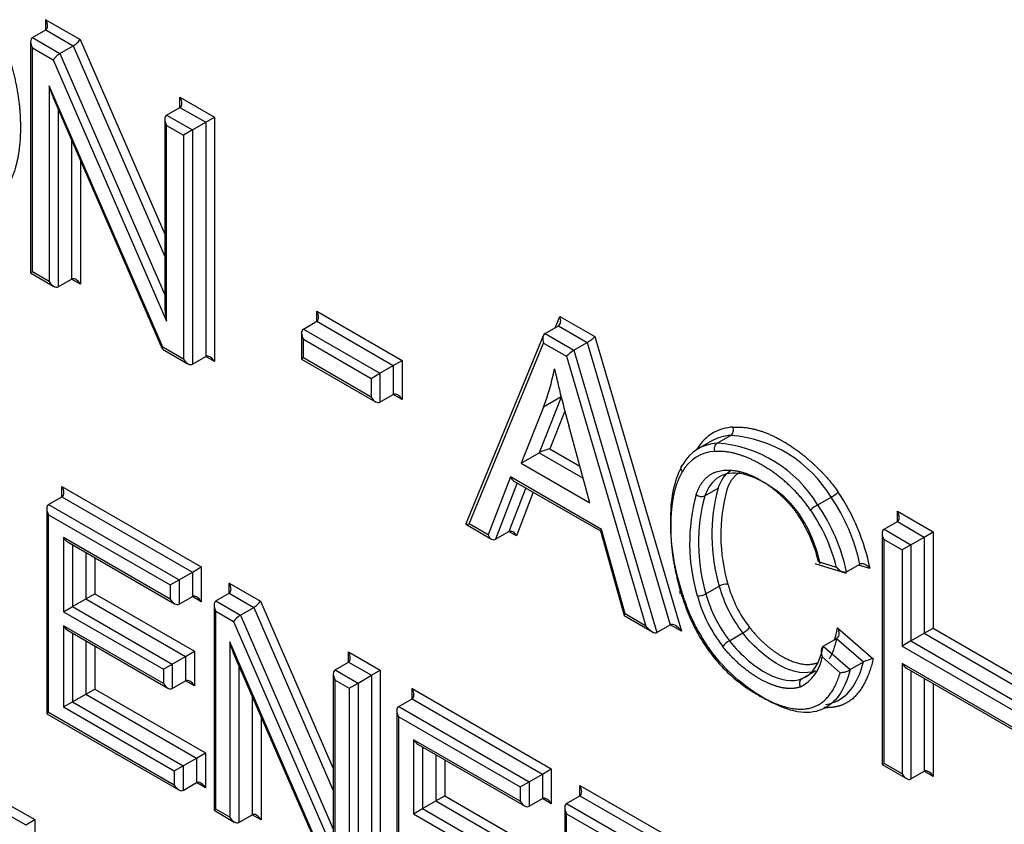
# Paper-space layout 'Sheet1' of a CAD drawing. Units: millimetres. Extents: x 0 to 210, y -3 to 297.
# Drawn here: x 32 to 34, y 192 to 193 of the extents above; entities that cross this region are included whole.
import ezdxf

# ---------------------------------------------------------------- set-up
doc = ezdxf.new("R2010")
doc.units = ezdxf.units.MM
doc.layers.add('A4ACN0DS00', color=7, linetype='Continuous')
doc.layers.add('Default', color=7, linetype='Continuous')

# ---------------------------------------------------------------- blocks, each defined once
blk = doc.blocks.new('SE4')
at = {"layer": 'A4ACN0DS00', "color": 7, "linetype": 'Continuous'}
for p, q in [((32.4962, 193.319), (32.4962, 193.3353)), ((32.4962, 193.3353), (32.5508, 193.3038)), ((32.475, 193.3068), (32.4962, 193.319)), ((32.4962, 193.319), (32.5399, 193.2937)), ((32.472, 193.3003), (32.472, 192.9327)), ((32.475, 193.3068), (32.5187, 193.2815)), ((32.5508, 193.3038), (32.6853, 192.9942)), ((32.475, 193.2904), (32.5079, 193.2714)), ((32.475, 192.9344), (32.475, 193.2904)), ((32.5187, 193.2815), (32.5399, 193.2937)), ((32.5187, 193.2815), (32.6853, 192.898)), ((32.5399, 193.2937), (32.6853, 192.9591)), ((32.5079, 193.2714), (32.6882, 192.8563)), ((32.6821, 192.8148), (32.5017, 193.2303)), ((32.5017, 193.2303), (32.5017, 192.9189)), ((32.5072, 193.2129), (32.6812, 192.812)), ((32.7094, 193.1959), (32.7094, 193.2122)), ((32.7094, 193.2122), (32.7645, 193.1804)), ((32.5159, 193.193), (32.5159, 192.9107)), ((32.6882, 193.1836), (32.7094, 193.1959)), ((32.7094, 193.1959), (32.7504, 193.1723)), ((32.6853, 193.1772), (32.6853, 192.8793)), ((32.6882, 193.1836), (32.7291, 193.16)), ((32.7291, 193.16), (32.7504, 193.1723)), ((32.7504, 193.1723), (32.7645, 193.1804)), ((32.7504, 193.1723), (32.7504, 192.7998)), ((32.7645, 193.1804), (32.7645, 192.7917)), ((32.6882, 192.8563), (32.6882, 193.1673)), ((32.6882, 193.1673), (32.715, 193.1518)), ((32.7291, 193.16), (32.715, 193.1518)), ((32.7291, 193.16), (32.7291, 192.7876)), ((32.5371, 193.1441), (32.5371, 192.923)), ((32.715, 193.1518), (32.715, 192.7958)), ((32.5512, 193.1115), (32.5512, 192.9148)), ((32.475, 192.9344), (32.472, 192.9327)), ((32.472, 192.9327), (32.5088, 192.9114)), ((32.5017, 192.9189), (32.475, 192.9344)), ((32.5159, 192.9107), (32.5371, 192.923)), ((32.5512, 192.9148), (32.5371, 192.923)), ((32.9268, 192.8721), (33.0626, 192.7937)), ((32.9268, 192.8558), (32.9268, 192.8721)), ((33.3057, 192.8456), (33.3132, 192.8636)), ((33.3132, 192.8636), (33.3688, 192.8315)), ((32.9056, 192.8435), (32.9268, 192.8558)), ((32.9056, 192.8435), (33.0273, 192.7733)), ((32.9268, 192.8558), (33.0485, 192.7855)), ((33.2898, 192.8363), (33.311, 192.8486)), ((33.311, 192.8486), (33.3569, 192.822)), ((32.9027, 192.837), (32.9027, 192.7958)), ((32.9056, 192.8272), (33.0131, 192.7651)), ((32.9056, 192.7975), (32.9056, 192.8272)), ((33.2869, 192.8328), (33.1637, 192.5337)), ((33.2898, 192.8363), (33.3357, 192.8098)), ((33.3688, 192.8315), (33.5065, 192.3633)), ((32.6815, 192.8117), (32.7221, 192.7883)), ((32.715, 192.7958), (32.6821, 192.8148)), ((33.1691, 192.5336), (33.2875, 192.8213)), ((33.2875, 192.8213), (33.3239, 192.8003)), ((33.3357, 192.8098), (33.3569, 192.822)), ((33.3569, 192.822), (33.4889, 192.3734)), ((32.7291, 192.7876), (32.7504, 192.7998)), ((32.7645, 192.7917), (32.7504, 192.7998)), ((32.9056, 192.7975), (32.9027, 192.7958)), ((32.9027, 192.7958), (33.0202, 192.728)), ((33.0131, 192.7354), (32.9056, 192.7975)), ((33.3239, 192.8003), (33.4501, 192.3714)), ((33.3357, 192.8098), (33.4677, 192.3612)), ((33.0273, 192.7733), (33.0485, 192.7855)), ((33.0485, 192.7855), (33.0626, 192.7937)), ((33.0485, 192.7855), (33.0485, 192.7395)), ((33.0626, 192.7937), (33.0626, 192.7314)), ((33.0131, 192.7651), (33.0273, 192.7733)), ((33.0131, 192.7651), (33.0131, 192.7354)), ((33.0273, 192.7733), (33.0273, 192.7273)), ((33.0273, 192.7273), (33.0485, 192.7395)), ((33.0626, 192.7314), (33.0485, 192.7395)), ((33.3154, 192.7354), (33.2802, 192.6469)), ((33.3156, 192.7357), (33.2873, 192.7194)), ((33.2873, 192.7194), (33.2519, 192.6305)), ((33.3213, 192.713), (33.2974, 192.6532)), ((33.3612, 192.5674), (33.3275, 192.6901)), ((33.5635, 192.6621), (33.5847, 192.6744)), ((33.5548, 192.6657), (33.5335, 192.6535)), ((33.2519, 192.6305), (33.2802, 192.6469)), ((33.2802, 192.6469), (33.3505, 192.6063)), ((33.2974, 192.6532), (33.3452, 192.6257)), ((33.2519, 192.6305), (33.3612, 192.5674)), ((33.2346, 192.6085), (33.1992, 192.5162)), ((33.3793, 192.525), (33.2346, 192.6085)), ((32.5218, 192.5769), (32.5218, 192.5933)), ((32.5218, 192.5933), (32.7433, 192.4654)), ((33.2456, 192.5988), (33.2112, 192.5093)), ((33.2402, 192.6019), (33.3779, 192.5225)), ((32.5006, 192.5647), (32.5218, 192.5769)), ((32.5218, 192.5769), (32.7291, 192.4572)), ((33.2591, 192.591), (33.2324, 192.5215)), ((33.2711, 192.5841), (33.2445, 192.5146)), ((33.5437, 192.5781), (33.5649, 192.5904)), ((33.7232, 192.564), (33.7444, 192.5763)), ((32.5006, 192.5647), (32.7079, 192.445)), ((32.4977, 192.5582), (32.4977, 192.232)), ((32.5006, 192.5484), (32.6938, 192.4368)), ((32.5006, 192.2337), (32.5006, 192.5484)), ((33.8498, 192.5375), (33.8498, 192.5538)), ((33.8498, 192.5538), (33.9067, 192.521)), ((33.1639, 192.5332), (33.2048, 192.5096)), ((33.1992, 192.5162), (33.1691, 192.5336)), ((33.8286, 192.5253), (33.8498, 192.5375)), ((33.8498, 192.5375), (33.8925, 192.5128)), ((33.2112, 192.5093), (33.2324, 192.5215)), ((33.2445, 192.5146), (33.2324, 192.5215)), ((33.3778, 192.5226), (33.4154, 192.3881)), ((33.4169, 192.3905), (33.3793, 192.525)), ((33.8256, 192.5188), (33.8256, 192.1511)), ((33.8286, 192.5253), (33.8713, 192.5006)), ((33.8925, 192.5128), (33.9067, 192.521)), ((33.9067, 192.521), (33.9067, 192.3681)), ((32.6938, 192.4142), (32.5244, 192.512)), ((32.5244, 192.512), (32.5244, 192.3942)), ((32.5315, 192.5045), (32.7008, 192.4067)), ((32.5385, 192.5004), (32.5385, 192.4023)), ((33.8286, 192.5089), (33.8572, 192.4924)), ((33.8286, 192.1528), (33.8286, 192.5089)), ((33.8713, 192.5006), (33.8572, 192.4924)), ((33.8713, 192.5006), (33.8925, 192.5128)), ((33.8713, 192.5006), (33.8713, 192.3476)), ((33.8925, 192.5128), (33.8925, 192.3599)), ((32.5598, 192.4882), (32.5598, 192.4146)), ((33.8572, 192.4924), (33.8572, 192.3395)), ((32.5739, 192.48), (32.5739, 192.4227)), ((33.7185, 192.4709), (33.7685, 192.4556)), ((33.7531, 192.4646), (33.7247, 192.4732)), ((33.7692, 192.4575), (33.7904, 192.4697)), ((33.8063, 192.4627), (33.7879, 192.4683)), ((32.7079, 192.445), (32.7291, 192.4572)), ((32.7291, 192.4572), (32.7433, 192.4654)), ((32.7291, 192.4572), (32.7291, 192.4183)), ((32.7433, 192.4654), (32.7433, 192.4101)), ((32.6938, 192.4368), (32.7079, 192.445)), ((32.6938, 192.4368), (32.6938, 192.4142)), ((32.7079, 192.445), (32.7079, 192.406)), ((32.7877, 192.4397), (32.8375, 192.411)), ((32.7877, 192.4234), (32.7877, 192.4397)), ((32.5598, 192.4146), (32.5739, 192.4227)), ((32.5739, 192.4227), (32.7325, 192.3312)), ((32.7665, 192.4112), (32.7877, 192.4234)), ((32.7877, 192.4234), (32.8267, 192.4009)), ((33.5455, 192.4226), (33.5667, 192.4348)), ((32.5385, 192.4023), (32.5598, 192.4146)), ((32.5598, 192.4146), (32.7183, 192.323)), ((32.7079, 192.406), (32.7291, 192.4183)), ((32.7433, 192.4101), (32.7291, 192.4183)), ((32.7636, 192.4047), (32.7636, 192.0784)), ((32.7665, 192.4112), (32.8054, 192.3887)), ((32.8375, 192.411), (32.9532, 192.1447)), ((32.5244, 192.3942), (32.5385, 192.4023)), ((32.5244, 192.3942), (32.683, 192.3026)), ((32.5385, 192.4023), (32.6971, 192.3108)), ((32.7665, 192.3948), (32.7946, 192.3786)), ((32.7665, 192.0801), (32.7665, 192.3948)), ((32.8054, 192.3887), (32.8267, 192.4009)), ((32.8054, 192.3887), (32.9532, 192.0486)), ((32.8267, 192.4009), (32.9532, 192.1097)), ((33.4501, 192.3714), (33.4169, 192.3905)), ((32.7946, 192.3786), (32.9561, 192.0068)), ((33.4156, 192.3879), (33.4596, 192.3625)), ((33.4677, 192.3612), (33.4889, 192.3734)), ((33.5065, 192.3633), (33.4889, 192.3734)), ((32.5244, 192.3717), (32.5244, 192.2427)), ((32.683, 192.2801), (32.5244, 192.3717)), ((32.5315, 192.3642), (32.6901, 192.2727)), ((32.5385, 192.3602), (32.5385, 192.2508)), ((33.5828, 192.348), (33.6041, 192.3603)), ((33.7549, 192.3686), (33.8116, 192.3193)), ((33.8713, 192.3476), (33.8925, 192.3599)), ((33.8925, 192.3599), (33.9067, 192.3681)), ((33.8925, 192.3599), (34.0361, 192.277)), ((33.9067, 192.3681), (34.0361, 192.2934)), ((32.5598, 192.3479), (32.5598, 192.2631)), ((32.9503, 191.974), (32.7888, 192.3462)), ((32.7888, 192.3462), (32.7888, 192.0673)), ((33.732, 192.3392), (33.7532, 192.3515)), ((33.7532, 192.3515), (33.7959, 192.3143)), ((33.8713, 192.3476), (33.8572, 192.3395)), ((33.8713, 192.3476), (34.0361, 192.2525)), ((32.5739, 192.3397), (32.5739, 192.2712)), ((32.7183, 192.323), (32.7325, 192.3312)), ((32.7325, 192.3312), (32.7325, 192.2761)), ((32.7942, 192.3288), (32.9494, 191.9713)), ((32.9773, 192.314), (32.9773, 192.3303)), ((32.9773, 192.3303), (33.0278, 192.3011)), ((33.732, 192.3392), (33.7747, 192.302)), ((33.8572, 192.3395), (34.039, 192.2345)), ((32.683, 192.3026), (32.6971, 192.3108)), ((32.6971, 192.3108), (32.7183, 192.323)), ((32.6971, 192.3108), (32.6971, 192.272)), ((32.7183, 192.323), (32.7183, 192.2842)), ((32.9561, 192.3017), (32.9773, 192.314)), ((32.9773, 192.314), (33.0137, 192.293)), ((33.7301, 192.3222), (33.7589, 192.2971)), ((33.7747, 192.302), (33.7959, 192.3143)), ((33.8572, 192.3118), (33.8572, 192.1363)), ((34.039, 192.2069), (33.8572, 192.3118)), ((32.683, 192.3026), (32.683, 192.2801)), ((32.8029, 192.3088), (32.8029, 192.0591)), ((32.9532, 192.2952), (32.9532, 192.0299)), ((32.9561, 192.3017), (32.9925, 192.2807)), ((33.0137, 192.293), (33.0278, 192.3011)), ((33.0278, 192.3011), (33.0278, 191.9538)), ((33.6984, 192.2877), (33.7196, 192.3)), ((33.8643, 192.3044), (34.0361, 192.2052)), ((33.8713, 192.3003), (33.8713, 192.1282)), ((32.6971, 192.272), (32.7183, 192.2842)), ((32.7325, 192.2761), (32.7183, 192.2842)), ((32.9561, 192.2854), (32.9783, 192.2725)), ((32.9561, 192.0068), (32.9561, 192.2854)), ((32.9783, 192.2725), (32.9925, 192.2807)), ((32.9925, 192.2807), (33.0137, 192.293)), ((32.9925, 192.2807), (32.9925, 191.9497)), ((33.0137, 192.293), (33.0137, 191.9619)), ((33.8925, 192.2881), (33.8925, 192.1404)), ((33.9067, 192.2799), (33.9067, 192.1322)), ((32.5385, 192.2508), (32.5598, 192.2631)), ((32.5598, 192.2631), (32.5739, 192.2712)), ((32.5598, 192.2631), (32.7358, 192.1615)), ((32.5739, 192.2712), (32.7499, 192.1696)), ((32.9783, 192.2725), (32.9783, 191.9578)), ((33.0783, 192.2557), (33.0783, 192.272)), ((33.0783, 192.272), (33.2997, 192.1442)), ((32.5244, 192.2427), (32.5385, 192.2508)), ((32.5385, 192.2508), (32.7145, 192.1492)), ((32.8241, 192.26), (32.8241, 192.0714)), ((33.0571, 192.2434), (33.0783, 192.2557)), ((33.0783, 192.2557), (33.2856, 192.136)), ((32.5006, 192.2337), (32.4977, 192.232)), ((32.4977, 192.232), (32.7075, 192.1108)), ((32.7004, 192.1183), (32.5006, 192.2337)), ((32.5244, 192.2427), (32.7004, 192.1411)), ((33.0541, 192.237), (33.0541, 191.9107)), ((33.0571, 192.2434), (33.2644, 192.1237)), ((32.8383, 192.2274), (32.8383, 192.0632)), ((33.0571, 192.2271), (33.2502, 192.1156)), ((33.0571, 191.9124), (33.0571, 192.2271)), ((33.0808, 192.1907), (33.0808, 192.0729)), ((33.2502, 192.0929), (33.0808, 192.1907)), ((32.7358, 192.1615), (32.7499, 192.1696)), ((32.7499, 192.1696), (32.7499, 192.1142)), ((33.0879, 192.1832), (33.2573, 192.0855)), ((33.095, 192.1792), (33.095, 192.0811)), ((32.7145, 192.1492), (32.7358, 192.1615)), ((32.7358, 192.1615), (32.7358, 192.1224)), ((33.1162, 192.1669), (33.1162, 192.0933)), ((33.1303, 192.1587), (33.1303, 192.1015)), ((32.7004, 192.1411), (32.7145, 192.1492)), ((32.7004, 192.1411), (32.7004, 192.1183)), ((32.7145, 192.1492), (32.7145, 192.1101)), ((33.2856, 192.136), (33.2997, 192.1442)), ((33.2997, 192.1442), (33.2997, 192.0888)), ((33.8286, 192.1528), (33.8256, 192.1511)), ((33.8256, 192.1511), (33.8643, 192.1289)), ((33.8572, 192.1363), (33.8286, 192.1528)), ((33.8713, 192.1282), (33.8925, 192.1404)), ((33.9067, 192.1322), (33.8925, 192.1404)), ((32.7145, 192.1101), (32.7358, 192.1224)), ((32.7499, 192.1142), (32.7358, 192.1224)), ((33.2502, 192.1156), (33.2644, 192.1237)), ((33.2644, 192.1237), (33.2856, 192.136)), ((33.2644, 192.1237), (33.2644, 192.0848)), ((33.2856, 192.136), (33.2856, 192.097)), ((33.2502, 192.1156), (33.2502, 192.0929)), ((33.3452, 192.1016), (33.3452, 192.1179)), ((33.3452, 192.1179), (33.4794, 192.0404)), ((32.4265, 192.0937), (32.4786, 192.0636)), ((33.095, 192.0811), (33.1162, 192.0933)), ((33.1162, 192.0933), (33.1303, 192.1015)), ((33.1162, 192.0933), (33.2748, 192.0018)), ((33.1303, 192.1015), (33.2889, 192.0099)), ((33.2644, 192.0848), (33.2856, 192.097)), ((33.2997, 192.0888), (33.2856, 192.097)), ((33.324, 192.0893), (33.3452, 192.1016)), ((33.3452, 192.1016), (33.4723, 192.0282)), ((32.4265, 192.0773), (32.4645, 192.0554)), ((32.7665, 192.0801), (32.7636, 192.0784)), ((32.7636, 192.0784), (32.7958, 192.0598)), ((32.7888, 192.0673), (32.7665, 192.0801)), ((33.0808, 192.0729), (33.095, 192.0811)), ((33.095, 192.0811), (33.2536, 191.9895)), ((33.321, 192.0829), (33.321, 191.7566)), ((33.324, 192.0893), (33.4511, 192.0159)), ((32.4645, 192.0554), (32.4786, 192.0636)), ((32.4786, 192.0636), (32.4786, 191.8639)), ((32.8029, 192.0591), (32.8241, 192.0714)), ((32.8383, 192.0632), (32.8241, 192.0714)), ((33.0808, 192.0729), (33.2394, 191.9813)), ((33.324, 192.073), (33.444, 192.0037)), ((33.324, 191.7583), (33.324, 192.073))]:
    blk.add_line(p, q, dxfattribs=at)
for centre, radius, start, end in [((33.5697, 192.4709), 0.204, 31.0895, 85.7608), ((33.5484, 192.4587), 0.204, 31.0892, 85.7612), ((33.815, 192.5034), 0.2954, 164.8581, 196.5309), ((33.5385, 192.5891), 0.0121, 224.9018, 295.4316), ((33.8173, 192.5036), 0.2836, 164.7598, 196.5949), ((33.8385, 192.5158), 0.2836, 164.7598, 196.5949), ((33.8436, 192.5161), 0.2745, 164.816, 196.5041), ((33.71, 192.6358), 0.0688, 300.0239, 311.6658), ((33.5003, 192.4077), 0.2966, 12.0721, 34.6282), ((33.4744, 192.396), 0.3386, 11.3609, 33.8057), ((33.7574, 192.5047), 0.0685, 120.0232, 131.7194), ((33.4791, 192.3955), 0.2966, 12.0736, 34.6278), ((33.4942, 192.4168), 0.2373, 13.7595, 33.6513), ((33.5032, 192.4226), 0.2289, 12.0381, 33.3), ((33.4784, 192.3956), 0.2832, 14.1007, 34.4672), ((33.5791, 192.4132), 0.0249, 87.0533, 119.8073), ((33.7745, 192.4921), 0.2015, 195.544, 217.5622), ((33.533, 192.4446), 0.0253, 267.2898, 299.4534), ((33.751, 192.4788), 0.213, 195.3192, 217.8901), ((33.7722, 192.4911), 0.213, 195.3192, 217.8901), ((33.7531, 192.4801), 0.2294, 195.3584, 217.9358), ((33.5843, 192.3947), 0.0397, 299.8077, 320.1118), ((33.6033, 192.3127), 0.0408, 120.0979, 139.8217), ((33.6674, 192.3314), 0.0634, 296.5898, 351.599), ((33.8242, 192.2525), 0.068, 100.6773, 114.5886)]:
    blk.add_arc(centre, radius, start, end, dxfattribs=at)
for centre, major_axis, ratio, start_param, end_param in [((32.4891, 193.3313), (0.0071, -0.0122), 0.57735, 0, 1.570796), ((32.482, 193.2945), (-0.0071, 0.0122), 0.57735, 0, 1.570796), ((32.5437, 193.2997), (-0.00783, -0.00699), 0.244234, 0.865811, 2.436608), ((32.5149, 193.2755), (0.00783, 0.00699), 0.244234, 0.865811, 2.436608), ((32.5088, 193.2344), (-0.0065, 0.0312), 0.244039, 1.651186, 2.275805), ((32.7024, 193.2081), (0.0071, -0.0122), 0.57735, 0.000002, 1.570796), ((32.6953, 193.1714), (-0.0071, 0.0122), 0.57735, 0, 1.570796), ((32.5442, 192.9107), (-0.0071, 0.0122), 0.57735, 4.712389, 6.283185), ((32.5088, 192.923), (0.0071, -0.0122), 0.57735, 4.712389, 6.283185), ((32.6953, 192.8603), (-0.0065, 0.0312), 0.244234, 0.865811, 1.651209), ((32.9198, 192.868), (0.0071, -0.0122), 0.57735, 0, 1.570796), ((33.3061, 192.8596), (0.0039, -0.0114), 0.670221, 0.131797, 1.702594), ((32.9127, 192.8313), (0.0071, -0.0122), 0.57735, 3.141593, 4.712389), ((33.2946, 192.8254), (-0.0039, 0.0114), 0.670221, 0.131797, 1.702594), ((33.3617, 192.8275), (-0.00845, -0.00665), 0.164303, 0.851033, 2.421829), ((32.6891, 192.8189), (0.00783, 0.00699), 0.244039, 2.436584, 3.061203), ((32.7221, 192.7998), (0.0071, -0.0122), 0.57735, 4.712389, 6.283185), ((32.7574, 192.7876), (-0.0071, 0.0122), 0.57735, 4.712389, 6.283185), ((33.331, 192.8044), (0.00845, 0.00665), 0.164303, 0.851033, 2.421829), ((32.8933, 193.1136), (0.2967, -0.514), 0.57735, 0.4341, 0.586805), ((34.1279, 192.5876), (-0.6072, 1.0518), 0.57735, 1.074221, 1.156536), ((33.0202, 192.7395), (-0.0071, 0.0122), 0.57735, 1.570796, 3.141593), ((33.0556, 192.7273), (-0.0071, 0.0122), 0.57735, 4.712389, 6.283185), ((33.6557, 192.5073), (0.0988, -0.1712), 0.57735, 2.858194, 3.133698), ((33.6557, 192.5073), (0.0988, -0.1712), 0.57735, 3.133698, 3.462427), ((33.6486, 192.5032), (0.0938, -0.1625), 0.57735, 2.858194, 3.141593), ((33.6274, 192.4909), (0.0938, -0.1625), 0.57735, 2.858194, 3.462847), ((33.2904, 192.6491), (-0.0124, -0.0043), 0.148296, 4.055269, 5.625394), ((33.6203, 192.4869), (0.0888, -0.1539), 0.57735, 2.858182, 3.462847), ((33.2417, 192.6126), (-0.0041, 0.0114), 0.666261, 1.693539, 2.478938), ((32.5148, 192.5892), (0.0071, -0.0122), 0.57735, 0, 1.570796), ((32.5077, 192.5524), (0.0071, -0.0122), 0.57735, 3.141593, 4.712389), ((33.8427, 192.5497), (0.0071, -0.0122), 0.57735, 0, 1.570796), ((33.1762, 192.5377), (0.0125, 0.0042), 0.151491, 3.009795, 4.058788), ((33.2063, 192.5203), (-0.0041, 0.0114), 0.666261, 1.693539, 3.264336), ((33.2374, 192.5105), (0.0041, -0.0114), 0.666261, 1.693539, 3.264336), ((33.3864, 192.5291), (0.00851, 0.00661), 0.155826, 2.419661, 3.078126), ((33.8356, 192.513), (-0.0071, 0.0122), 0.57735, 0.000002, 1.570796), ((32.5315, 192.5161), (-0.0071, 0.0122), 0.57735, 1.570796, 2.356194), ((32.7807, 192.4357), (0.0071, -0.0122), 0.57735, 0, 1.570796), ((33.513, 192.4274), (0.00956, 0.0029), 0.307596, 2.222773, 3.792118), ((32.7008, 192.4183), (-0.0071, 0.0122), 0.57735, 1.570796, 3.141595), ((32.7362, 192.406), (-0.0071, 0.0122), 0.57735, 4.712389, 6.283185), ((32.7736, 192.3989), (0.0071, -0.0122), 0.57735, 3.141593, 4.712389), ((32.8304, 192.4069), (-0.00783, -0.00699), 0.244234, 0.865811, 2.436608), ((32.8017, 192.3827), (-0.00783, -0.00699), 0.244234, 4.007404, 5.5782), ((33.424, 192.3946), (0.00851, 0.00661), 0.155826, 2.419661, 3.078126), ((33.4995, 192.3592), (-0.011, 0.0139), 0.456335, 4.646754, 6.217551), ((32.5315, 192.3758), (-0.0071, 0.0122), 0.57735, 1.570796, 2.356194), ((33.4572, 192.3754), (0.011, -0.0139), 0.456335, 4.646754, 6.217551), ((32.7958, 192.3503), (-0.0065, 0.0312), 0.244039, 1.651186, 2.275805), ((32.9702, 192.3262), (0.0071, -0.0122), 0.57735, 0.000002, 1.570796), ((33.8643, 192.3159), (0.0071, -0.0122), 0.57735, 4.712389, 5.497787), ((32.9632, 192.2895), (0.0071, -0.0122), 0.57735, 3.141593, 4.712389), ((32.6901, 192.2842), (-0.0071, 0.0122), 0.57735, 1.570796, 3.141593), ((32.7254, 192.272), (-0.0071, 0.0122), 0.57735, 4.712389, 6.283185), ((33.0712, 192.2679), (0.0071, -0.0122), 0.57735, 0, 1.570796), ((33.0641, 192.2312), (0.0071, -0.0122), 0.57735, 3.141593, 4.712389), ((33.0879, 192.1948), (-0.0071, 0.0122), 0.57735, 1.570796, 2.356194), ((33.8996, 192.1282), (-0.0071, 0.0122), 0.57735, 4.712389, 6.283185), ((32.7428, 192.1101), (-0.0071, 0.0122), 0.57735, 4.712389, 6.283185), ((33.8643, 192.1404), (0.0071, -0.0122), 0.57735, 4.712389, 6.283185), ((32.7075, 192.1224), (-0.0071, 0.0122), 0.57735, 1.570796, 3.141593), ((33.3381, 192.1138), (0.0071, -0.0122), 0.57735, 0, 1.570796), ((33.2573, 192.097), (-0.0071, 0.0122), 0.57735, 1.570796, 3.141593), ((33.2926, 192.0848), (-0.0071, 0.0122), 0.57735, 4.712389, 6.283185), ((33.331, 192.0771), (-0.0071, 0.0122), 0.57735, 0, 1.570796), ((32.7958, 192.0714), (-0.0071, 0.0122), 0.57735, 1.570796, 3.141593), ((32.8312, 192.0591), (-0.0071, 0.0122), 0.57735, 4.713572, 6.283185)]:
    blk.add_ellipse(centre, major_axis=major_axis, ratio=ratio, start_param=start_param, end_param=end_param, dxfattribs=at)
for points, degree, knots in [([(32.4363, 193.2786), (32.456, 193.221), (32.4558, 193.1628), (32.4555, 193.1046), (32.4353, 193.0706)], 2, [0, 0, 0, 0.5, 0.5, 1, 1, 1]), ([(33.5847, 192.6744), (33.5866, 192.6754), (33.5881, 192.6775), (33.5894, 192.6824), (33.5893, 192.6852), (33.5884, 192.6876)], 3, [0, 0, 0, 0, 0.5, 0.5, 1, 1, 1, 1]), ([(33.5884, 192.6876), (33.6278, 192.6899), (33.6729, 192.6623), (33.6959, 192.6482), (33.7174, 192.6282), (33.7398, 192.6074), (33.7557, 192.5844)], 2, [0, 0, 0, 0.5, 0.5, 0.75, 0.75, 1, 1, 1]), ([(33.5599, 192.6489), (33.559, 192.6513), (33.5588, 192.6541), (33.5602, 192.659), (33.5617, 192.6611), (33.5635, 192.6621)], 3, [0, 0, 0, 0, 0.5, 0.5, 1, 1, 1, 1]), ([(33.7119, 192.5558), (33.6822, 192.5987), (33.6368, 192.626), (33.5953, 192.651), (33.5599, 192.6489)], 2, [0, 0, 0, 0.5, 0.5, 1, 1, 1]), ([(33.5065, 192.428), (33.5006, 192.4476), (33.4918, 192.4859), (33.4868, 192.5632), (33.4965, 192.6074), (33.5087, 192.628)], 3, [0, 0, 0, 0, 0.25, 0.5, 1, 1, 1, 1]), ([(33.5087, 192.628), (33.5069, 192.627), (33.5057, 192.6251), (33.5054, 192.6209), (33.5063, 192.6186), (33.508, 192.6167)], 3, [0, 0, 0, 0, 0.5, 0.5, 1, 1, 1, 1]), ([(33.508, 192.6167), (33.4986, 192.6008), (33.4941, 192.5796), (33.4896, 192.558), (33.4895, 192.5304), (33.4892, 192.4788), (33.506, 192.4233)], 2, [0, 0, 0, 0.25, 0.25, 0.5, 0.5, 1, 1, 1]), ([(33.5299, 192.5805), (33.5464, 192.628), (33.5975, 192.6173), (33.6209, 192.6124), (33.6461, 192.5942), (33.6741, 192.5738), (33.6917, 192.5482)], 2, [0, 0, 0, 0.5, 0.5, 0.75, 0.75, 1, 1, 1]), ([(33.6946, 192.5482), (33.6829, 192.5652), (33.6617, 192.5864), (33.6256, 192.6067), (33.5791, 192.6221), (33.5533, 192.6058), (33.5437, 192.5781)], 3, [0, 0, 0, 0, 0.25, 0.375, 0.5, 1, 1, 1, 1]), ([(32.9027, 188.1656), (32.7839, 188.2002), (32.3372, 188.348), (31.5233, 188.7349), (30.4553, 189.4686), (29.5713, 190.2822), (28.9168, 191.0142), (28.4903, 191.5494), (28.1312, 192.05), (27.9057, 192.393), (27.7986, 192.5667), (27.7867, 192.586)], 3, [0.3442318, 0.3442318, 0.3442318, 0.3442318, 0.3860822, 0.5002236, 0.6222696, 0.7499596, 0.8122826, 0.8684422, 0.9184439, 0.9622941, 0.9677716, 0.9677716, 0.9677716, 0.9677716]), ([(27.8109, 192.5643), (28.0077, 192.248), (28.359, 191.7323), (28.8966, 191.0512), (29.5638, 190.3039), (30.2562, 189.6635), (30.983, 189.1195), (31.5305, 188.7727), (32.0734, 188.4896), (32.5272, 188.3038), (32.7992, 188.2169), (32.8915, 188.1902)], 3, [0.0346992, 0.0346992, 0.0346992, 0.0346992, 0.1250007, 0.1875011, 0.2500015, 0.3750022, 0.4375026, 0.5000029, 0.5625033, 0.6250036, 0.6574276, 0.6574276, 0.6574276, 0.6574276]), ([(33.8063, 192.4627), (33.8053, 192.4639), (33.8035, 192.466), (33.8002, 192.4684), (33.7972, 192.4699), (33.7944, 192.4705), (33.7921, 192.4705), (33.7909, 192.47), (33.7904, 192.4697)], 3, [0, 0, 0, 0, 0.235557, 0.441362, 0.618451, 0.768463, 0.89411, 1, 1, 1, 1]), ([(33.7692, 192.4575), (33.7685, 192.4572), (33.7672, 192.4566), (33.7649, 192.4567), (33.7621, 192.4576), (33.7577, 192.4598), (33.7549, 192.4627), (33.7531, 192.4646)], 3, [0, 0, 0, 0, 0.135175, 0.261352, 0.384091, 0.597281, 1, 1, 1, 1]), ([(33.506, 192.4233), (33.5415, 192.3063), (33.6383, 192.2564), (33.7325, 192.2078), (33.7589, 192.2971)], 2, [0, 0, 0, 0.5, 0.5, 1, 1, 1]), ([(33.736, 192.2418), (33.7326, 192.2398), (33.7178, 192.2332), (33.6871, 192.2324), (33.6372, 192.2547), (33.5897, 192.2892), (33.5419, 192.3418), (33.5177, 192.391), (33.5065, 192.428)], 3, [0.209306, 0.209306, 0.209306, 0.209306, 0.25, 0.375, 0.5, 0.625, 0.75, 1, 1, 1, 1]), ([(33.6148, 192.3692), (33.6399, 192.3372), (33.6698, 192.3214), (33.7008, 192.3049), (33.7221, 192.3129)], 2, [0, 0, 0, 0.5, 0.5, 1, 1, 1]), ([(33.7549, 192.3686), (33.7554, 192.3674), (33.7562, 192.3652), (33.7567, 192.362), (33.7568, 192.3594), (33.7566, 192.3566), (33.7557, 192.3535), (33.754, 192.3521), (33.7532, 192.3515)], 3, [0, 0, 0, 0, 0.20207, 0.369725, 0.503137, 0.602697, 0.815132, 1, 1, 1, 1]), ([(33.6958, 192.2747), (33.684, 192.2703), (33.6682, 192.273), (33.653, 192.2757), (33.6358, 192.2847), (33.6189, 192.2936), (33.6026, 192.3074), (33.5858, 192.3216), (33.5721, 192.339)], 2, [0, 0, 0, 0.25, 0.25, 0.5, 0.5, 0.75, 0.75, 1, 1, 1]), ([(33.732, 192.3392), (33.7316, 192.3389), (33.7306, 192.3381), (33.7296, 192.3362), (33.7289, 192.3336), (33.7286, 192.3302), (33.7288, 192.3262), (33.7297, 192.3236), (33.7301, 192.3222)], 3, [0, 0, 0, 0, 0.104198, 0.229203, 0.379275, 0.556874, 0.763474, 1, 1, 1, 1]), ([(33.8116, 192.3193), (33.7975, 192.2635), (33.7677, 192.2484), (33.7525, 192.2406), (33.733, 192.2417)], 2, [0, 0, 0, 0.25, 0.25, 0.3657942, 0.3657942, 0.3657942]), ([(33.7358, 192.2467), (33.7395, 192.2472), (33.7672, 192.2537), (33.7868, 192.2783), (33.7959, 192.3143)], 3, [0.7138241, 0.7138241, 0.7138241, 0.7138241, 0.75, 1, 1, 1, 1]), ([(33.7589, 192.2971), (33.7599, 192.2972), (33.7616, 192.2974), (33.7644, 192.298), (33.7666, 192.2984), (33.7689, 192.299), (33.7717, 192.3003), (33.7737, 192.3014), (33.7747, 192.302)], 3, [0, 0, 0, 0, 0.22749, 0.405771, 0.534867, 0.615019, 0.798329, 1, 1, 1, 1])]:
    blk.add_open_spline(points, degree=degree, knots=knots, dxfattribs=at)
for points, degree in [([(33.5649, 192.5904), (33.5692, 192.6029), (33.5758, 192.6123), (33.5844, 192.6185)], 3), ([(33.6004, 192.6163), (33.5858, 192.6084), (33.5786, 192.588)], 2), ([(33.7196, 192.3), (33.7044, 192.2942), (33.6668, 192.3), (33.6227, 192.3365), (33.6041, 192.3603)], 3), ([(33.7496, 192.3483), (33.7517, 192.3548), (33.7535, 192.3616), (33.7549, 192.3686)], 3), ([(33.5828, 192.348), (33.6015, 192.3243), (33.6455, 192.2877), (33.6832, 192.282), (33.6983, 192.2877)], 3), ([(33.7532, 192.3515), (33.7504, 192.3381), (33.7464, 192.3273), (33.7412, 192.3188)], 3), ([(33.6983, 192.2877), (33.7149, 192.2941), (33.7261, 192.3113), (33.732, 192.3392)], 3), ([(33.7747, 192.302), (33.7671, 192.272), (33.7538, 192.252), (33.736, 192.2418)], 3), ([(33.6958, 192.2747), (33.6932, 192.2789), (33.6946, 192.2861), (33.6983, 192.2877)], 3)]:
    blk.add_open_spline(points, degree=degree, dxfattribs=at)

psp = doc.layouts.new('Sheet1')

# ---------------------------------------------------------------- block references
at = {"layer": 'Default'}
psp.add_blockref('SE4', (0, 0), dxfattribs=at)

doc.saveas('drawing.dxf')
